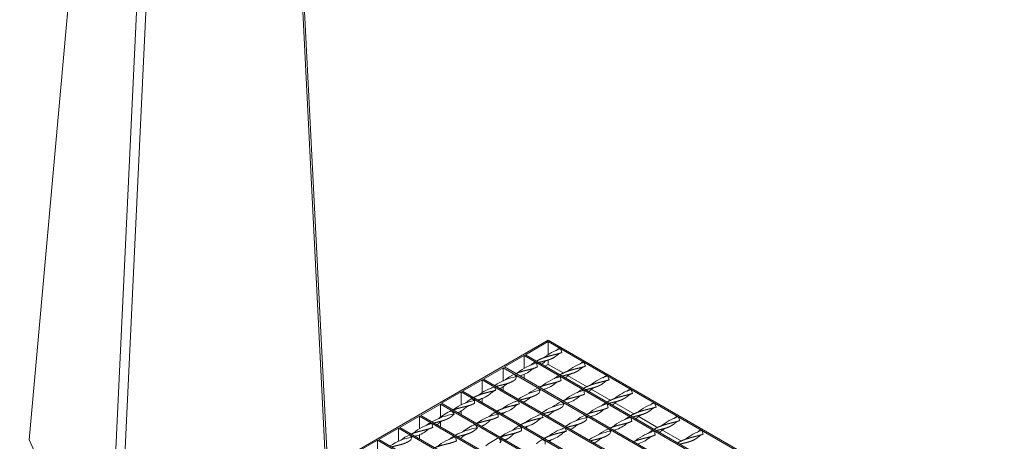
# Model space of a CAD drawing. Units: millimetres. Extents: x 0 to 291, y 0 to 204.
# Drawn here: x 22 to 65, y 133 to 151 of the extents above; entities that cross this region are included whole.
import ezdxf
from ezdxf import colors
from ezdxf.entities.mleader import LeaderData, LeaderLine
from ezdxf.math import Vec2, Vec3

# ---------------------------------------------------------------- set-up
doc = ezdxf.new("R2010")
doc.units = ezdxf.units.MM
for name, color, linetype in [('C-3100-CUERPO', 7, 'Continuous'), ('C-3100_REJA', 7, 'Continuous'), ('DIBUJO', 7, 'Continuous'), ('Predeterminado', 7, 'Continuous')]:
    doc.layers.add(name, color=color, linetype=linetype)

# ---------------------------------------------------------------- blocks, each defined once
blk = doc.blocks.new('SE6')
at = {"layer": 'C-3100-CUERPO', "color": 7, "linetype": 'Continuous', "lineweight": 13}
for p, q in [((26.108, 172.022), (22.597, 132.868)), ((26.04, 126.207), (28.096, 169.099)), ((28.501, 169.106), (26.456, 126.448)), ((35.429, 131.628), (34.02, 159.402)), ((35.503, 131.67), (34.097, 159.362)), ((25.756, 126.043), (22.597, 132.868))]:
    blk.add_line(p, q, dxfattribs=at)
at = {"layer": 'C-3100_REJA', "color": 7, "linetype": 'Continuous', "lineweight": 13}
for p, q in [((45.042, 137.178), (16.843, 120.897)), ((45.042, 137.113), (44.052, 136.541)), ((64.757, 125.796), (45.042, 137.178)), ((64.643, 125.796), (45.042, 137.113)), ((45.042, 136.554), (45.042, 137.113)), ((45.471, 136.798), (45.565, 136.81)), ((45.565, 136.81), (45.632, 136.644)), ((43.996, 136.509), (43.147, 136.019)), ((43.996, 136.509), (63.597, 125.192)), ((43.996, 136.509), (43.996, 135.956)), ((44.052, 136.541), (63.653, 125.225)), ((45.042, 136.133), (45.042, 136.332)), ((46.489, 136.21), (46.583, 136.222)), ((46.583, 136.222), (46.65, 136.056)), ((43.091, 135.986), (42.242, 135.496)), ((43.091, 135.986), (62.692, 124.669)), ((43.091, 135.986), (43.091, 135.413)), ((43.147, 136.019), (62.748, 124.702)), ((44.537, 136.189), (44.433, 136.21)), ((44.577, 136.024), (44.537, 136.189)), ((45.042, 136.133), (44.901, 136.051)), ((45.708, 135.749), (45.042, 136.133)), ((42.186, 135.464), (41.337, 134.974)), ((42.186, 135.464), (61.787, 124.147)), ((42.186, 135.464), (42.186, 134.905)), ((42.242, 135.496), (61.843, 124.18)), ((43.672, 135.604), (43.568, 135.703)), ((43.632, 135.485), (43.672, 135.604)), ((43.996, 135.715), (43.996, 135.529)), ((45.556, 135.601), (45.451, 135.622)), ((45.595, 135.436), (45.556, 135.601)), ((46.726, 135.161), (45.877, 135.651)), ((47.507, 135.622), (47.601, 135.635)), ((47.601, 135.635), (47.669, 135.468)), ((41.281, 134.941), (40.432, 134.451)), ((41.281, 134.941), (60.882, 123.624)), ((41.281, 134.941), (41.281, 134.376)), ((41.337, 134.974), (60.938, 123.657)), ((42.779, 135.015), (42.715, 135.155)), ((43.091, 135.186), (43.091, 135.006)), ((44.69, 135.016), (44.586, 135.116)), ((44.65, 134.897), (44.69, 135.016)), ((46.574, 135.013), (46.469, 135.034)), ((46.614, 134.848), (46.574, 135.013)), ((47.744, 134.573), (46.895, 135.064)), ((48.526, 135.034), (48.619, 135.047)), ((48.619, 135.047), (48.687, 134.88)), ((41.854, 134.575), (41.725, 134.65)), ((41.854, 134.448), (41.854, 134.575)), ((42.186, 134.664), (42.186, 134.484)), ((43.798, 134.428), (43.733, 134.567)), ((45.709, 134.428), (45.604, 134.528)), ((40.376, 134.418), (39.527, 133.929)), ((40.376, 134.418), (59.977, 123.102)), ((40.376, 134.418), (40.376, 133.84)), ((40.432, 134.451), (60.033, 123.134)), ((40.969, 133.985), (40.865, 134.133)), ((41.281, 134.137), (41.281, 133.961)), ((45.669, 134.309), (45.709, 134.428)), ((47.592, 134.425), (47.488, 134.446)), ((47.632, 134.26), (47.592, 134.425)), ((48.763, 133.985), (47.913, 134.476)), ((49.544, 134.447), (49.637, 134.459)), ((49.637, 134.459), (49.705, 134.292)), ((39.47, 133.896), (38.622, 133.406)), ((39.47, 133.896), (59.071, 122.579)), ((39.47, 133.896), (39.47, 133.344)), ((39.527, 133.929), (59.128, 122.612)), ((40.905, 133.92), (40.969, 133.985)), ((42.873, 133.987), (42.743, 134.062)), ((42.873, 133.86), (42.873, 133.987)), ((44.816, 133.84), (44.751, 133.979)), ((46.727, 133.84), (46.622, 133.94)), ((46.687, 133.721), (46.727, 133.84)), ((48.61, 133.837), (48.506, 133.858)), ((48.65, 133.672), (48.61, 133.837)), ((49.781, 133.397), (48.931, 133.888)), ((50.562, 133.859), (50.656, 133.871)), ((50.656, 133.871), (50.723, 133.705)), ((38.565, 133.373), (37.717, 132.883)), ((38.565, 133.373), (58.166, 122.057)), ((38.565, 133.373), (38.565, 132.801)), ((38.622, 133.406), (58.223, 122.089)), ((40.012, 133.576), (39.907, 133.597)), ((40.052, 133.411), (40.012, 133.576)), ((40.376, 133.637), (40.376, 133.439)), ((41.987, 133.397), (41.883, 133.545)), ((41.923, 133.332), (41.987, 133.397)), ((43.891, 133.399), (43.761, 133.474)), ((43.891, 133.273), (43.891, 133.399)), ((45.834, 133.252), (45.77, 133.392)), ((47.745, 133.253), (47.641, 133.352)), ((47.705, 133.133), (47.745, 133.253)), ((49.628, 133.249), (49.524, 133.271)), ((49.668, 133.084), (49.628, 133.249)), ((50.799, 132.809), (49.95, 133.3)), ((51.58, 133.271), (51.674, 133.283)), ((51.674, 133.283), (51.742, 133.117)), ((37.66, 132.851), (36.812, 132.361)), ((37.66, 132.851), (57.261, 121.534)), ((37.66, 132.851), (37.66, 132.293)), ((37.717, 132.883), (57.318, 121.567)), ((39.147, 132.991), (39.042, 133.091)), ((39.107, 132.872), (39.147, 132.991)), ((39.47, 133.102), (39.47, 132.916)), ((41.03, 132.988), (40.926, 133.009)), ((41.07, 132.823), (41.03, 132.988)), ((43.006, 132.809), (42.901, 132.958)), ((42.941, 132.744), (43.006, 132.809)), ((44.909, 132.811), (44.78, 132.886)), ((44.909, 132.685), (44.909, 132.811))]:
    blk.add_line(p, q, dxfattribs=at)
for centre, radius, start, end in [((46.272, 134.649), 2.271, 108.1204, 129.1902), ((45.169, 135.881), 0.458, 107.3681, 132.6301), ((45.767, 136.169), 0.495, 115.4453, 130.8135), ((47.29, 134.061), 2.271, 108.1204, 129.1902), ((45.079, 134.132), 2.124, 104.7704, 129.167), ((43.497, 136.876), 1.279, 284.0006, 309.8147), ((44.608, 135.547), 0.454, 108.6649, 130.7395), ((46.785, 135.581), 0.495, 115.4453, 130.8135), ((44.077, 133.257), 2.379, 99.7859, 124.4869), ((44.666, 133.432), 2.521, 115.7931, 126.0462), ((44.038, 135.226), 0.461, 107.3781, 118.3357), ((46.098, 133.545), 2.124, 104.7704, 129.167), ((45.626, 134.959), 0.454, 108.6649, 130.7395), ((46.187, 135.294), 0.458, 107.3681, 132.6301), ((48.308, 133.474), 2.271, 108.1204, 129.1902), ((47.803, 134.993), 0.495, 115.4453, 130.8135), ((43.325, 133.113), 2.13, 106.6423, 128.1846), ((42.949, 134.529), 0.521, 115.7164, 132.7053), ((43.476, 134.894), 0.452, 109.3126, 130.7152), ((45.095, 132.67), 2.379, 99.7859, 124.4869), ((45.684, 132.844), 2.521, 115.7931, 126.0462), ((44.515, 136.288), 1.279, 284.0006, 309.8147), ((45.056, 134.638), 0.461, 107.3781, 118.3357), ((47.116, 132.957), 2.124, 104.7704, 129.167), ((47.205, 134.706), 0.458, 107.3681, 132.6301), ((49.326, 132.886), 2.271, 108.1204, 129.1902), ((42.266, 132.35), 2.259, 100.4788, 126.3792), ((41.724, 135.875), 1.299, 281.2613, 312.1856), ((42.345, 134.241), 0.453, 109.2657, 130.6837), ((44.344, 132.525), 2.13, 106.6423, 128.1846), ((44.494, 134.307), 0.452, 109.3126, 130.7152), ((46.702, 132.256), 2.521, 115.7931, 126.0462), ((45.533, 135.7), 1.279, 284.0006, 309.8147), ((46.645, 134.371), 0.454, 108.6649, 130.7395), ((48.223, 134.118), 0.458, 107.3681, 132.6301), ((48.822, 134.405), 0.495, 115.4453, 130.8135), ((41.805, 131.968), 2.359, 113.4713, 129.2848), ((41.775, 133.922), 0.458, 107.4184, 132.5377), ((42.742, 135.287), 1.299, 281.2613, 312.1856), ((43.967, 133.941), 0.521, 115.7164, 132.7053), ((46.113, 132.082), 2.379, 99.7859, 124.4869), ((45.512, 133.719), 0.452, 109.3126, 130.7152), ((46.074, 134.05), 0.461, 107.3781, 118.3357), ((48.134, 132.369), 2.124, 104.7704, 129.167), ((46.552, 135.112), 1.279, 284.0006, 309.8147), ((47.663, 133.783), 0.454, 108.6649, 130.7395), ((50.345, 132.298), 2.271, 108.1204, 129.1902), ((49.84, 133.817), 0.495, 115.4453, 130.8135), ((41.506, 130.833), 3.197, 99.655, 118.0587), ((40.643, 133.269), 0.458, 107.4333, 132.5843), ((43.284, 131.762), 2.259, 100.4788, 126.3792), ((42.793, 133.334), 0.458, 107.4184, 132.5377), ((43.363, 133.653), 0.453, 109.2657, 130.6837), ((43.761, 134.699), 1.299, 281.2613, 312.1856), ((45.362, 131.937), 2.13, 106.6423, 128.1846), ((44.985, 133.353), 0.521, 115.7164, 132.7053), ((47.132, 131.494), 2.379, 99.7859, 124.4869), ((47.72, 131.668), 2.521, 115.7931, 126.0462), ((47.093, 133.462), 0.461, 107.3781, 118.3357), ((49.152, 131.781), 2.124, 104.7704, 129.167), ((49.242, 133.53), 0.458, 107.3681, 132.6301), ((51.363, 131.71), 2.271, 108.1204, 129.1902), ((50.858, 133.23), 0.495, 115.4453, 130.8135), ((40.554, 131.52), 2.124, 104.7704, 129.167), ((38.972, 134.263), 1.279, 284.0006, 309.8147), ((40.083, 132.934), 0.454, 108.6649, 130.7395), ((42.524, 130.245), 3.197, 99.655, 118.0587), ((42.823, 131.381), 2.359, 113.4713, 129.2848), ((44.302, 131.174), 2.259, 100.4788, 126.3792), ((44.381, 133.065), 0.453, 109.2657, 130.6837), ((46.38, 131.349), 2.13, 106.6423, 128.1846), ((46.003, 132.765), 0.521, 115.7164, 132.7053), ((46.531, 133.131), 0.452, 109.3126, 130.7152), ((48.15, 130.906), 2.379, 99.7859, 124.4869), ((48.739, 131.08), 2.521, 115.7931, 126.0462), ((47.57, 134.524), 1.279, 284.0006, 309.8147), ((48.111, 132.874), 0.461, 107.3781, 118.3357), ((48.681, 133.195), 0.454, 108.6649, 130.7395), ((50.171, 131.193), 2.124, 104.7704, 129.167), ((50.26, 132.942), 0.458, 107.3681, 132.6301), ((52.381, 131.122), 2.271, 108.1204, 129.1902), ((39.551, 130.645), 2.379, 99.7859, 124.4869), ((40.14, 130.819), 2.521, 115.7931, 126.0462), ((39.512, 132.613), 0.461, 107.3781, 118.3357), ((41.572, 130.932), 2.124, 104.7704, 129.167), ((41.662, 132.681), 0.458, 107.4333, 132.5843), ((43.841, 130.793), 2.359, 113.4713, 129.2848), ((43.811, 132.746), 0.458, 107.4184, 132.5377), ((44.779, 134.112), 1.299, 281.2613, 312.1856), ((45.399, 132.478), 0.453, 109.2657, 130.6837), ((47.549, 132.543), 0.452, 109.3126, 130.7152), ((48.588, 133.936), 1.279, 284.0006, 309.8147), ((49.699, 132.607), 0.454, 108.6649, 130.7395), ((51.876, 132.642), 0.495, 115.4453, 130.8135)]:
    blk.add_arc(centre, radius, start, end, dxfattribs=at)
for points, weights, knots in [([(44.527, 136.268), (44.545, 136.278), (44.563, 136.288), (44.659, 136.341), (44.758, 136.383), (44.858, 136.424), (44.958, 136.455), (45.058, 136.487), (45.154, 136.511), (45.25, 136.535), (45.34, 136.557), (45.43, 136.579), (45.511, 136.603), (45.574, 136.621), (45.632, 136.644)], [0.992112393067, 0.995097632141, 1, 0.974927912182, 1, 0.974927912182, 1, 0.974927912182, 1, 0.974927912182, 1, 0.974927912182, 1, 0.980628153788, 0.991191463226], [0.0255021, 0.0255021, 0.0255021, 0.0574289, 0.0574289, 0.2207112, 0.2207112, 0.3839935, 0.3839935, 0.5472759, 0.5472759, 0.7105582, 0.7105582, 0.8738406, 0.8738406, 1, 1, 1]), ([(44.606, 136.208), (44.64, 136.217), (44.673, 136.225), (44.769, 136.249), (44.857, 136.27), (44.946, 136.292), (45.026, 136.317), (45.106, 136.341), (45.178, 136.373), (45.25, 136.405), (45.316, 136.448), (45.381, 136.49), (45.443, 136.543), (45.444, 136.544), (45.445, 136.545)], [0.988566548085, 0.991181770187, 1, 0.974927912182, 1, 0.974927912182, 1, 0.974927912182, 1, 0.974927912182, 1, 0.974927912182, 1, 0.999520016636, 0.999058411002], [0, 0, 0, 0.0574289, 0.0574289, 0.2207112, 0.2207112, 0.3839935, 0.3839935, 0.5472759, 0.5472759, 0.7105582, 0.7105582, 0.8738406, 0.8738406, 0.8769665, 0.8769665, 0.8769665]), ([(44.748, 136.127), (44.775, 136.147), (44.801, 136.168), (44.832, 136.194), (44.864, 136.223)], [0.987766260519, 0.989410671679, 1, 0.987323025168, 0.987465540444], [0.151748, 0.151748, 0.151748, 0.2207112, 0.2207112, 0.3032702, 0.3032702, 0.3032702]), ([(43.637, 135.733), (43.732, 135.772), (43.826, 135.802), (43.926, 135.834), (44.023, 135.858), (44.119, 135.882), (44.209, 135.904), (44.298, 135.926), (44.38, 135.949), (44.461, 135.973), (44.534, 136.004), (44.556, 136.013), (44.577, 136.024)], [0.9975688387, 0.976208946003, 1, 0.974927912182, 1, 0.974927912182, 1, 0.974927912182, 1, 0.974927912182, 1, 0.992425358903, 0.989427535514], [0, 0, 0, 0.180709, 0.180709, 0.371148, 0.371148, 0.561587, 0.561587, 0.752026, 0.752026, 0.942466, 0.942466, 1, 1, 1]), ([(44.272, 136.093), (44.324, 136.135), (44.379, 136.173), (44.405, 136.192), (44.433, 136.21)], [0.988210440338, 0.984404877913, 1, 0.992425358903, 0.989427535514], [0.8240102, 0.8240102, 0.8240102, 0.9424656, 0.9424656, 1, 1, 1]), ([(45.545, 135.68), (45.563, 135.691), (45.581, 135.701), (45.677, 135.753), (45.777, 135.795), (45.876, 135.836), (45.976, 135.868), (46.076, 135.899), (46.172, 135.923), (46.268, 135.948), (46.358, 135.969), (46.448, 135.991), (46.529, 136.015), (46.592, 136.033), (46.65, 136.056)], [0.992112393067, 0.995097632141, 1, 0.974927912182, 1, 0.974927912182, 1, 0.974927912182, 1, 0.974927912182, 1, 0.974927912182, 1, 0.980628153788, 0.991191463226], [0.0255021, 0.0255021, 0.0255021, 0.0574289, 0.0574289, 0.2207112, 0.2207112, 0.3839935, 0.3839935, 0.5472759, 0.5472759, 0.7105582, 0.7105582, 0.8738406, 0.8738406, 1, 1, 1]), ([(45.624, 135.62), (45.658, 135.629), (45.691, 135.637), (45.787, 135.661), (45.876, 135.683), (45.964, 135.704), (46.044, 135.729), (46.125, 135.754), (46.197, 135.786), (46.268, 135.817), (46.334, 135.86), (46.399, 135.902), (46.461, 135.955), (46.462, 135.956), (46.463, 135.957)], [0.988566548085, 0.991181770187, 1, 0.974927912182, 1, 0.974927912182, 1, 0.974927912182, 1, 0.974927912182, 1, 0.974927912182, 1, 0.999520016636, 0.999058411002], [0, 0, 0, 0.0574289, 0.0574289, 0.2207112, 0.2207112, 0.3839935, 0.3839935, 0.5472759, 0.5472759, 0.7105582, 0.7105582, 0.8738406, 0.8738406, 0.8769665, 0.8769665, 0.8769665]), ([(42.784, 135.176), (42.839, 135.191), (42.891, 135.205), (42.987, 135.229), (43.077, 135.251), (43.167, 135.272), (43.248, 135.296), (43.33, 135.32), (43.403, 135.351), (43.476, 135.382), (43.542, 135.422), (43.587, 135.451), (43.632, 135.485)], [0.987586223455, 0.986225913665, 1, 0.974927912182, 1, 0.974927912182, 1, 0.974927912182, 1, 0.974927912182, 1, 0.982502553279, 0.989427535514], [0, 0, 0, 0.104698, 0.104698, 0.295274, 0.295274, 0.485849, 0.485849, 0.676425, 0.676425, 0.867, 0.867, 1, 1, 1]), ([(44.655, 135.146), (44.75, 135.185), (44.845, 135.214), (44.944, 135.246), (45.041, 135.27), (45.137, 135.294), (45.227, 135.316), (45.317, 135.338), (45.398, 135.362), (45.479, 135.386), (45.552, 135.416), (45.574, 135.425), (45.595, 135.436)], [0.9975688387, 0.976208946003, 1, 0.974927912182, 1, 0.974927912182, 1, 0.974927912182, 1, 0.974927912182, 1, 0.992425358903, 0.989427535514], [0, 0, 0, 0.180709, 0.180709, 0.371148, 0.371148, 0.561587, 0.561587, 0.752026, 0.752026, 0.942466, 0.942466, 1, 1, 1]), ([(45.29, 135.505), (45.343, 135.547), (45.397, 135.585), (45.424, 135.604), (45.451, 135.622)], [0.988210440338, 0.984404877913, 1, 0.992425358903, 0.989427535514], [0.8240102, 0.8240102, 0.8240102, 0.9424656, 0.9424656, 1, 1, 1]), ([(45.766, 135.539), (45.794, 135.559), (45.819, 135.58), (45.85, 135.606), (45.882, 135.635)], [0.987766260519, 0.989410671679, 1, 0.987323025168, 0.987465540444], [0.151748, 0.151748, 0.151748, 0.2207112, 0.2207112, 0.3032702, 0.3032702, 0.3032702]), ([(46.563, 135.092), (46.581, 135.103), (46.6, 135.113), (46.695, 135.165), (46.795, 135.207), (46.894, 135.248), (46.994, 135.28), (47.094, 135.311), (47.19, 135.335), (47.287, 135.36), (47.376, 135.381), (47.466, 135.403), (47.548, 135.427), (47.61, 135.445), (47.669, 135.468)], [0.992112393067, 0.995097632141, 1, 0.974927912182, 1, 0.974927912182, 1, 0.974927912182, 1, 0.974927912182, 1, 0.974927912182, 1, 0.980628153788, 0.991191463226], [0.0255021, 0.0255021, 0.0255021, 0.0574289, 0.0574289, 0.2207112, 0.2207112, 0.3839935, 0.3839935, 0.5472759, 0.5472759, 0.7105582, 0.7105582, 0.8738406, 0.8738406, 1, 1, 1]), ([(46.642, 135.032), (46.676, 135.041), (46.71, 135.049), (46.805, 135.073), (46.894, 135.095), (46.982, 135.116), (47.063, 135.141), (47.143, 135.166), (47.215, 135.198), (47.287, 135.23), (47.352, 135.272), (47.417, 135.314), (47.479, 135.367), (47.48, 135.368), (47.481, 135.369)], [0.988566548085, 0.991181770187, 1, 0.974927912182, 1, 0.974927912182, 1, 0.974927912182, 1, 0.974927912182, 1, 0.974927912182, 1, 0.999520016636, 0.999058411002], [0, 0, 0, 0.0574289, 0.0574289, 0.2207112, 0.2207112, 0.3839935, 0.3839935, 0.5472759, 0.5472759, 0.7105582, 0.7105582, 0.8738406, 0.8738406, 0.8769665, 0.8769665, 0.8769665]), ([(41.791, 134.688), (41.805, 134.696), (41.82, 134.704), (41.916, 134.755), (42.016, 134.795), (42.116, 134.835), (42.215, 134.865), (42.315, 134.895), (42.41, 134.919), (42.506, 134.942), (42.595, 134.964), (42.683, 134.986), (42.763, 135.01), (42.771, 135.013), (42.779, 135.015)], [0.993527356437, 0.996182387887, 1, 0.974927912182, 1, 0.974927912182, 1, 0.974927912182, 1, 0.974927912182, 1, 0.974927912182, 1, 0.997446794958, 0.995413598942], [0, 0, 0, 0.02898, 0.02898, 0.219308, 0.219308, 0.409635, 0.409635, 0.599963, 0.599963, 0.790291, 0.790291, 0.980618, 0.980618, 1, 1, 1]), ([(42.577, 135.1), (42.585, 135.107), (42.594, 135.114), (42.602, 135.121), (42.61, 135.128)], [0.99513138212, 0.997267995532, 1, 0.997446794958, 0.995413598942], [0.95987885, 0.95987885, 0.95987885, 0.98061808, 0.98061808, 1, 1, 1]), ([(42.945, 135.081), (43.002, 135.108), (43.053, 135.141), (43.118, 135.183), (43.18, 135.237), (43.18, 135.237), (43.181, 135.238)], [0.991651535195, 0.980218566141, 1, 0.974927912182, 1, 0.99975989174, 0.999524382377], [0.144913, 0.144913, 0.144913, 0.2952737, 0.2952737, 0.4858492, 0.4858492, 0.4876743, 0.4876743, 0.4876743]), ([(46.308, 134.917), (46.361, 134.959), (46.415, 134.998), (46.442, 135.016), (46.469, 135.034)], [0.988210440338, 0.984404877913, 1, 0.992425358903, 0.989427535514], [0.8240102, 0.8240102, 0.8240102, 0.9424656, 0.9424656, 1, 1, 1]), ([(46.785, 134.951), (46.812, 134.971), (46.838, 134.992), (46.869, 135.018), (46.9, 135.048)], [0.987766260519, 0.989410671679, 1, 0.987323025168, 0.987465540444], [0.151748, 0.151748, 0.151748, 0.2207112, 0.2207112, 0.3032702, 0.3032702, 0.3032702]), ([(41.471, 134.468), (41.549, 134.533), (41.634, 134.591), (41.678, 134.621), (41.725, 134.65)], [0.997519491974, 0.976236461296, 1, 0.987463956091, 0.987463956091], [0.7241026, 0.7241026, 0.7241026, 0.904719, 0.904719, 1, 1, 1]), ([(43.595, 134.512), (43.603, 134.519), (43.612, 134.526), (43.62, 134.533), (43.628, 134.54)], [0.99513138212, 0.997267995532, 1, 0.997446794958, 0.995413598942], [0.95987885, 0.95987885, 0.95987885, 0.98061808, 0.98061808, 1, 1, 1]), ([(43.802, 134.588), (43.857, 134.604), (43.909, 134.617), (44.006, 134.641), (44.095, 134.663), (44.185, 134.684), (44.267, 134.708), (44.348, 134.732), (44.421, 134.763), (44.494, 134.794), (44.56, 134.835), (44.606, 134.863), (44.65, 134.897)], [0.987586223455, 0.986225913665, 1, 0.974927912182, 1, 0.974927912182, 1, 0.974927912182, 1, 0.974927912182, 1, 0.982502553279, 0.989427535514], [0, 0, 0, 0.104698, 0.104698, 0.295274, 0.295274, 0.485849, 0.485849, 0.676425, 0.676425, 0.867, 0.867, 1, 1, 1]), ([(43.964, 134.493), (44.02, 134.52), (44.071, 134.553), (44.136, 134.595), (44.198, 134.649), (44.199, 134.649), (44.199, 134.65)], [0.991651535195, 0.980218566141, 1, 0.974927912182, 1, 0.99975989174, 0.999524382377], [0.144913, 0.144913, 0.144913, 0.2952737, 0.2952737, 0.4858492, 0.4858492, 0.4876743, 0.4876743, 0.4876743]), ([(45.673, 134.558), (45.768, 134.597), (45.863, 134.626), (45.963, 134.658), (46.059, 134.682), (46.155, 134.706), (46.245, 134.728), (46.335, 134.75), (46.416, 134.774), (46.498, 134.798), (46.571, 134.828), (46.592, 134.838), (46.614, 134.848)], [0.9975688387, 0.976208946003, 1, 0.974927912182, 1, 0.974927912182, 1, 0.974927912182, 1, 0.974927912182, 1, 0.992425358903, 0.989427535514], [0, 0, 0, 0.180709, 0.180709, 0.371148, 0.371148, 0.561587, 0.561587, 0.752026, 0.752026, 0.942466, 0.942466, 1, 1, 1]), ([(47.581, 134.504), (47.6, 134.515), (47.618, 134.525), (47.714, 134.577), (47.813, 134.619), (47.913, 134.66), (48.012, 134.692), (48.112, 134.723), (48.209, 134.747), (48.305, 134.772), (48.395, 134.793), (48.484, 134.815), (48.566, 134.839), (48.628, 134.857), (48.687, 134.88)], [0.992112393067, 0.995097632141, 1, 0.974927912182, 1, 0.974927912182, 1, 0.974927912182, 1, 0.974927912182, 1, 0.974927912182, 1, 0.980628153788, 0.991191463226], [0.0255021, 0.0255021, 0.0255021, 0.0574289, 0.0574289, 0.2207112, 0.2207112, 0.3839935, 0.3839935, 0.5472759, 0.5472759, 0.7105582, 0.7105582, 0.8738406, 0.8738406, 1, 1, 1]), ([(47.66, 134.444), (47.695, 134.453), (47.728, 134.461), (47.823, 134.485), (47.912, 134.507), (48.001, 134.528), (48.081, 134.553), (48.161, 134.578), (48.233, 134.61), (48.305, 134.642), (48.37, 134.684), (48.436, 134.726), (48.497, 134.779), (48.498, 134.78), (48.5, 134.781)], [0.988566548085, 0.991181770187, 1, 0.974927912182, 1, 0.974927912182, 1, 0.974927912182, 1, 0.974927912182, 1, 0.974927912182, 1, 0.999520016636, 0.999058411002], [0, 0, 0, 0.0574289, 0.0574289, 0.2207112, 0.2207112, 0.3839935, 0.3839935, 0.5472759, 0.5472759, 0.7105582, 0.7105582, 0.8738406, 0.8738406, 0.8769665, 0.8769665, 0.8769665]), ([(40.934, 134.161), (41.01, 134.189), (41.084, 134.212), (41.183, 134.242), (41.279, 134.266), (41.375, 134.289), (41.463, 134.311), (41.552, 134.333), (41.632, 134.357), (41.712, 134.382), (41.784, 134.414), (41.82, 134.43), (41.854, 134.448)], [0.990538945501, 0.981255236234, 1, 0.974927912182, 1, 0.974927912182, 1, 0.974927912182, 1, 0.974927912182, 1, 0.987463956091, 0.987463956091], [0, 0, 0, 0.142471, 0.142471, 0.333033, 0.333033, 0.523595, 0.523595, 0.714157, 0.714157, 0.904719, 0.904719, 1, 1, 1]), ([(41.13, 134.041), (41.135, 134.043), (41.14, 134.045), (41.213, 134.075), (41.279, 134.116), (41.345, 134.157), (41.407, 134.209), (41.437, 134.234), (41.468, 134.262)], [0.996892956575, 0.998336047154, 1, 0.974927912182, 1, 0.974927912182, 1, 0.987583106909, 0.987465088579], [0.1298238, 0.1298238, 0.1298238, 0.1424708, 0.1424708, 0.3330328, 0.3330328, 0.5235949, 0.5235949, 0.6179703, 0.6179703, 0.6179703]), ([(42.809, 134.1), (42.824, 134.108), (42.838, 134.116), (42.934, 134.167), (43.034, 134.207), (43.134, 134.247), (43.233, 134.277), (43.333, 134.307), (43.429, 134.331), (43.524, 134.354), (43.613, 134.376), (43.701, 134.398), (43.782, 134.422), (43.79, 134.425), (43.798, 134.428)], [0.993527356437, 0.996182387887, 1, 0.974927912182, 1, 0.974927912182, 1, 0.974927912182, 1, 0.974927912182, 1, 0.974927912182, 1, 0.997446794958, 0.995413598942], [0, 0, 0, 0.02898, 0.02898, 0.219308, 0.219308, 0.409635, 0.409635, 0.599963, 0.599963, 0.790291, 0.790291, 0.980618, 0.980618, 1, 1, 1]), ([(44.821, 134), (44.875, 134.016), (44.928, 134.029), (45.024, 134.053), (45.114, 134.075), (45.203, 134.097), (45.285, 134.121), (45.366, 134.144), (45.439, 134.175), (45.512, 134.206), (45.578, 134.247), (45.624, 134.275), (45.669, 134.309)], [0.987586223455, 0.986225913665, 1, 0.974927912182, 1, 0.974927912182, 1, 0.974927912182, 1, 0.974927912182, 1, 0.982502553279, 0.989427535514], [0, 0, 0, 0.104698, 0.104698, 0.295274, 0.295274, 0.485849, 0.485849, 0.676425, 0.676425, 0.867, 0.867, 1, 1, 1]), ([(46.692, 133.97), (46.786, 134.009), (46.881, 134.039), (46.981, 134.07), (47.077, 134.094), (47.174, 134.119), (47.263, 134.14), (47.353, 134.162), (47.434, 134.186), (47.516, 134.21), (47.589, 134.241), (47.61, 134.25), (47.632, 134.26)], [0.9975688387, 0.976208946003, 1, 0.974927912182, 1, 0.974927912182, 1, 0.974927912182, 1, 0.974927912182, 1, 0.992425358903, 0.989427535514], [0, 0, 0, 0.180709, 0.180709, 0.371148, 0.371148, 0.561587, 0.561587, 0.752026, 0.752026, 0.942466, 0.942466, 1, 1, 1]), ([(47.326, 134.329), (47.379, 134.371), (47.434, 134.41), (47.46, 134.428), (47.488, 134.446)], [0.988210440338, 0.984404877913, 1, 0.992425358903, 0.989427535514], [0.8240102, 0.8240102, 0.8240102, 0.9424656, 0.9424656, 1, 1, 1]), ([(47.803, 134.363), (47.83, 134.383), (47.856, 134.405), (47.887, 134.43), (47.919, 134.46)], [0.987766260519, 0.989410671679, 1, 0.987323025168, 0.987465540444], [0.151748, 0.151748, 0.151748, 0.2207112, 0.2207112, 0.3032702, 0.3032702, 0.3032702]), ([(48.6, 133.916), (48.618, 133.927), (48.636, 133.937), (48.732, 133.99), (48.831, 134.031), (48.931, 134.073), (49.031, 134.104), (49.131, 134.135), (49.227, 134.16), (49.323, 134.184), (49.413, 134.206), (49.503, 134.227), (49.584, 134.251), (49.647, 134.27), (49.705, 134.292)], [0.992112393067, 0.995097632141, 1, 0.974927912182, 1, 0.974927912182, 1, 0.974927912182, 1, 0.974927912182, 1, 0.974927912182, 1, 0.980628153788, 0.991191463226], [0.0255021, 0.0255021, 0.0255021, 0.0574289, 0.0574289, 0.2207112, 0.2207112, 0.3839935, 0.3839935, 0.5472759, 0.5472759, 0.7105582, 0.7105582, 0.8738406, 0.8738406, 1, 1, 1]), ([(48.679, 133.856), (48.713, 133.865), (48.746, 133.874), (48.842, 133.897), (48.93, 133.919), (49.019, 133.941), (49.099, 133.965), (49.179, 133.99), (49.251, 134.022), (49.323, 134.054), (49.388, 134.096), (49.454, 134.138), (49.516, 134.192), (49.517, 134.193), (49.518, 134.194)], [0.988566548085, 0.991181770187, 1, 0.974927912182, 1, 0.974927912182, 1, 0.974927912182, 1, 0.974927912182, 1, 0.974927912182, 1, 0.999520016636, 0.999058411002], [0, 0, 0, 0.0574289, 0.0574289, 0.2207112, 0.2207112, 0.3839935, 0.3839935, 0.5472759, 0.5472759, 0.7105582, 0.7105582, 0.8738406, 0.8738406, 0.8769665, 0.8769665, 0.8769665]), ([(40.08, 133.595), (40.115, 133.604), (40.148, 133.612), (40.243, 133.636), (40.332, 133.658), (40.421, 133.679), (40.501, 133.704), (40.581, 133.729), (40.653, 133.761), (40.725, 133.793), (40.79, 133.835), (40.849, 133.873), (40.905, 133.92)], [0.988566548085, 0.991181770187, 1, 0.974927912182, 1, 0.974927912182, 1, 0.974927912182, 1, 0.974927912182, 1, 0.977481117224, 0.995413598943], [0, 0, 0, 0.066995, 0.066995, 0.257475, 0.257475, 0.447956, 0.447956, 0.638436, 0.638436, 0.828917, 0.828917, 1, 1, 1]), ([(41.953, 133.573), (42.028, 133.601), (42.102, 133.624), (42.202, 133.654), (42.297, 133.678), (42.393, 133.701), (42.481, 133.723), (42.57, 133.745), (42.65, 133.769), (42.731, 133.794), (42.802, 133.826), (42.838, 133.842), (42.873, 133.86)], [0.990538945501, 0.981255236234, 1, 0.974927912182, 1, 0.974927912182, 1, 0.974927912182, 1, 0.974927912182, 1, 0.987463956091, 0.987463956091], [0, 0, 0, 0.142471, 0.142471, 0.333033, 0.333033, 0.523595, 0.523595, 0.714157, 0.714157, 0.904719, 0.904719, 1, 1, 1]), ([(42.149, 133.453), (42.153, 133.455), (42.158, 133.457), (42.231, 133.487), (42.297, 133.528), (42.363, 133.569), (42.425, 133.621), (42.456, 133.646), (42.487, 133.675)], [0.996892956575, 0.998336047154, 1, 0.974927912182, 1, 0.974927912182, 1, 0.987583106909, 0.987465088579], [0.1298238, 0.1298238, 0.1298238, 0.1424708, 0.1424708, 0.3330328, 0.3330328, 0.5235949, 0.5235949, 0.6179703, 0.6179703, 0.6179703]), ([(42.489, 133.88), (42.567, 133.945), (42.652, 134.003), (42.696, 134.033), (42.743, 134.062)], [0.997519491974, 0.976236461296, 1, 0.987463956091, 0.987463956091], [0.7241026, 0.7241026, 0.7241026, 0.904719, 0.904719, 1, 1, 1]), ([(43.827, 133.512), (43.842, 133.52), (43.856, 133.528), (43.952, 133.579), (44.052, 133.619), (44.152, 133.659), (44.252, 133.689), (44.351, 133.719), (44.447, 133.743), (44.542, 133.767), (44.631, 133.788), (44.72, 133.81), (44.8, 133.835), (44.808, 133.837), (44.816, 133.84)], [0.993527356437, 0.996182387887, 1, 0.974927912182, 1, 0.974927912182, 1, 0.974927912182, 1, 0.974927912182, 1, 0.974927912182, 1, 0.997446794958, 0.995413598942], [0, 0, 0, 0.02898, 0.02898, 0.219308, 0.219308, 0.409635, 0.409635, 0.599963, 0.599963, 0.790291, 0.790291, 0.980618, 0.980618, 1, 1, 1]), ([(44.613, 133.924), (44.622, 133.931), (44.63, 133.939), (44.638, 133.945), (44.647, 133.952)], [0.99513138212, 0.997267995532, 1, 0.997446794958, 0.995413598942], [0.95987885, 0.95987885, 0.95987885, 0.98061808, 0.98061808, 1, 1, 1]), ([(44.982, 133.905), (45.038, 133.932), (45.089, 133.965), (45.155, 134.008), (45.216, 134.061), (45.217, 134.061), (45.218, 134.062)], [0.991651535195, 0.980218566141, 1, 0.974927912182, 1, 0.99975989174, 0.999524382377], [0.144913, 0.144913, 0.144913, 0.2952737, 0.2952737, 0.4858492, 0.4858492, 0.4876743, 0.4876743, 0.4876743]), ([(45.839, 133.412), (45.894, 133.428), (45.946, 133.441), (46.042, 133.465), (46.132, 133.487), (46.222, 133.509), (46.303, 133.533), (46.384, 133.557), (46.457, 133.587), (46.53, 133.618), (46.596, 133.659), (46.642, 133.687), (46.687, 133.721)], [0.987586223455, 0.986225913665, 1, 0.974927912182, 1, 0.974927912182, 1, 0.974927912182, 1, 0.974927912182, 1, 0.982502553279, 0.989427535514], [0, 0, 0, 0.104698, 0.104698, 0.295274, 0.295274, 0.485849, 0.485849, 0.676425, 0.676425, 0.867, 0.867, 1, 1, 1]), ([(47.71, 133.382), (47.805, 133.421), (47.899, 133.451), (47.999, 133.482), (48.095, 133.506), (48.192, 133.531), (48.282, 133.552), (48.371, 133.574), (48.453, 133.598), (48.534, 133.622), (48.607, 133.653), (48.629, 133.662), (48.65, 133.672)], [0.9975688387, 0.976208946003, 1, 0.974927912182, 1, 0.974927912182, 1, 0.974927912182, 1, 0.974927912182, 1, 0.992425358903, 0.989427535514], [0, 0, 0, 0.180709, 0.180709, 0.371148, 0.371148, 0.561587, 0.561587, 0.752026, 0.752026, 0.942466, 0.942466, 1, 1, 1]), ([(48.345, 133.741), (48.397, 133.783), (48.452, 133.822), (48.478, 133.84), (48.506, 133.858)], [0.988210440338, 0.984404877913, 1, 0.992425358903, 0.989427535514], [0.8240102, 0.8240102, 0.8240102, 0.9424656, 0.9424656, 1, 1, 1]), ([(48.821, 133.775), (48.848, 133.795), (48.874, 133.817), (48.905, 133.843), (48.937, 133.872)], [0.987766260519, 0.989410671679, 1, 0.987323025168, 0.987465540444], [0.151748, 0.151748, 0.151748, 0.2207112, 0.2207112, 0.3032702, 0.3032702, 0.3032702]), ([(49.618, 133.328), (49.636, 133.339), (49.654, 133.349), (49.75, 133.402), (49.85, 133.443), (49.949, 133.485), (50.049, 133.516), (50.149, 133.547), (50.245, 133.572), (50.341, 133.596), (50.431, 133.618), (50.521, 133.639), (50.602, 133.663), (50.665, 133.682), (50.723, 133.705)], [0.992112393067, 0.995097632141, 1, 0.974927912182, 1, 0.974927912182, 1, 0.974927912182, 1, 0.974927912182, 1, 0.974927912182, 1, 0.980628153788, 0.991191463226], [0.0255021, 0.0255021, 0.0255021, 0.0574289, 0.0574289, 0.2207112, 0.2207112, 0.3839935, 0.3839935, 0.5472759, 0.5472759, 0.7105582, 0.7105582, 0.8738406, 0.8738406, 1, 1, 1]), ([(39.111, 133.121), (39.206, 133.16), (39.301, 133.189), (39.401, 133.221), (39.497, 133.245), (39.593, 133.269), (39.683, 133.291), (39.773, 133.313), (39.854, 133.337), (39.936, 133.361), (40.009, 133.391), (40.03, 133.401), (40.052, 133.411)], [0.9975688387, 0.976208946003, 1, 0.974927912182, 1, 0.974927912182, 1, 0.974927912182, 1, 0.974927912182, 1, 0.992425358903, 0.989427535514], [0, 0, 0, 0.180709, 0.180709, 0.371148, 0.371148, 0.561587, 0.561587, 0.752026, 0.752026, 0.942466, 0.942466, 1, 1, 1]), ([(39.746, 133.48), (39.799, 133.522), (39.854, 133.561), (39.88, 133.579), (39.907, 133.597)], [0.988210440338, 0.984404877913, 1, 0.992425358903, 0.989427535514], [0.8240102, 0.8240102, 0.8240102, 0.9424656, 0.9424656, 1, 1, 1]), ([(40.225, 133.515), (40.251, 133.535), (40.276, 133.555), (40.306, 133.581), (40.337, 133.609)], [0.987891628015, 0.989779407239, 1, 0.98763008406, 0.987466157623], [0.1798263, 0.1798263, 0.1798263, 0.2574754, 0.2574754, 0.3514535, 0.3514535, 0.3514535]), ([(41.098, 133.007), (41.133, 133.016), (41.166, 133.024), (41.261, 133.048), (41.35, 133.07), (41.439, 133.091), (41.519, 133.116), (41.599, 133.141), (41.671, 133.173), (41.743, 133.205), (41.808, 133.247), (41.867, 133.285), (41.923, 133.332)], [0.988566548085, 0.991181770187, 1, 0.974927912182, 1, 0.974927912182, 1, 0.974927912182, 1, 0.974927912182, 1, 0.977481117224, 0.995413598943], [0, 0, 0, 0.066995, 0.066995, 0.257475, 0.257475, 0.447956, 0.447956, 0.638436, 0.638436, 0.828917, 0.828917, 1, 1, 1]), ([(42.971, 132.985), (43.046, 133.013), (43.12, 133.036), (43.22, 133.066), (43.315, 133.09), (43.411, 133.113), (43.5, 133.135), (43.588, 133.157), (43.669, 133.181), (43.749, 133.206), (43.821, 133.238), (43.856, 133.254), (43.891, 133.273)], [0.990538945501, 0.981255236234, 1, 0.974927912182, 1, 0.974927912182, 1, 0.974927912182, 1, 0.974927912182, 1, 0.987463956091, 0.987463956091], [0, 0, 0, 0.142471, 0.142471, 0.333033, 0.333033, 0.523595, 0.523595, 0.714157, 0.714157, 0.904719, 0.904719, 1, 1, 1]), ([(43.507, 133.292), (43.585, 133.357), (43.67, 133.415), (43.714, 133.446), (43.761, 133.474)], [0.997519491974, 0.976236461296, 1, 0.987463956091, 0.987463956091], [0.7241026, 0.7241026, 0.7241026, 0.904719, 0.904719, 1, 1, 1]), ([(44.846, 132.924), (44.86, 132.932), (44.874, 132.94), (44.971, 132.991), (45.071, 133.031), (45.17, 133.071), (45.27, 133.101), (45.369, 133.131), (45.465, 133.155), (45.561, 133.179), (45.649, 133.2), (45.738, 133.222), (45.818, 133.247), (45.826, 133.249), (45.834, 133.252)], [0.993527356437, 0.996182387887, 1, 0.974927912182, 1, 0.974927912182, 1, 0.974927912182, 1, 0.974927912182, 1, 0.974927912182, 1, 0.997446794958, 0.995413598942], [0, 0, 0, 0.02898, 0.02898, 0.219308, 0.219308, 0.409635, 0.409635, 0.599963, 0.599963, 0.790291, 0.790291, 0.980618, 0.980618, 1, 1, 1]), ([(45.631, 133.336), (45.64, 133.343), (45.649, 133.351), (45.657, 133.357), (45.665, 133.364)], [0.99513138212, 0.997267995532, 1, 0.997446794958, 0.995413598942], [0.95987885, 0.95987885, 0.95987885, 0.98061808, 0.98061808, 1, 1, 1]), ([(46, 133.317), (46.056, 133.344), (46.107, 133.378), (46.173, 133.42), (46.235, 133.473), (46.235, 133.474), (46.236, 133.474)], [0.991651535195, 0.980218566141, 1, 0.974927912182, 1, 0.99975989174, 0.999524382377], [0.144913, 0.144913, 0.144913, 0.2952737, 0.2952737, 0.4858492, 0.4858492, 0.4876743, 0.4876743, 0.4876743]), ([(49.363, 133.153), (49.416, 133.195), (49.47, 133.234), (49.496, 133.253), (49.524, 133.271)], [0.988210440338, 0.984404877913, 1, 0.992425358903, 0.989427535514], [0.8240102, 0.8240102, 0.8240102, 0.9424656, 0.9424656, 1, 1, 1]), ([(49.697, 133.268), (49.731, 133.278), (49.764, 133.286), (49.86, 133.309), (49.948, 133.331), (50.037, 133.353), (50.117, 133.377), (50.198, 133.402), (50.269, 133.434), (50.341, 133.466), (50.407, 133.508), (50.472, 133.55), (50.534, 133.604), (50.535, 133.605), (50.536, 133.606)], [0.988566548085, 0.991181770187, 1, 0.974927912182, 1, 0.974927912182, 1, 0.974927912182, 1, 0.974927912182, 1, 0.974927912182, 1, 0.999520016636, 0.999058411002], [0, 0, 0, 0.0574289, 0.0574289, 0.2207112, 0.2207112, 0.3839935, 0.3839935, 0.5472759, 0.5472759, 0.7105582, 0.7105582, 0.8738406, 0.8738406, 0.8769665, 0.8769665, 0.8769665]), ([(49.839, 133.187), (49.867, 133.207), (49.892, 133.229), (49.923, 133.255), (49.955, 133.284)], [0.987766260519, 0.989410671679, 1, 0.987323025168, 0.987465540444], [0.151748, 0.151748, 0.151748, 0.2207112, 0.2207112, 0.3032702, 0.3032702, 0.3032702]), ([(38.259, 132.563), (38.313, 132.579), (38.366, 132.592), (38.462, 132.616), (38.552, 132.638), (38.641, 132.66), (38.723, 132.683), (38.804, 132.707), (38.877, 132.738), (38.95, 132.769), (39.016, 132.81), (39.062, 132.838), (39.107, 132.872)], [0.987586223455, 0.986225913665, 1, 0.974927912182, 1, 0.974927912182, 1, 0.974927912182, 1, 0.974927912182, 1, 0.982502553279, 0.989427535514], [0, 0, 0, 0.104698, 0.104698, 0.295274, 0.295274, 0.485849, 0.485849, 0.676425, 0.676425, 0.867, 0.867, 1, 1, 1]), ([(40.13, 132.533), (40.225, 132.572), (40.319, 132.602), (40.419, 132.633), (40.515, 132.657), (40.612, 132.682), (40.701, 132.703), (40.791, 132.725), (40.872, 132.749), (40.954, 132.773), (41.027, 132.804), (41.048, 132.813), (41.07, 132.823)], [0.9975688387, 0.976208946003, 1, 0.974927912182, 1, 0.974927912182, 1, 0.974927912182, 1, 0.974927912182, 1, 0.992425358903, 0.989427535514], [0, 0, 0, 0.180709, 0.180709, 0.371148, 0.371148, 0.561587, 0.561587, 0.752026, 0.752026, 0.942466, 0.942466, 1, 1, 1]), ([(40.764, 132.892), (40.817, 132.934), (40.872, 132.973), (40.898, 132.991), (40.926, 133.009)], [0.988210440338, 0.984404877913, 1, 0.992425358903, 0.989427535514], [0.8240102, 0.8240102, 0.8240102, 0.9424656, 0.9424656, 1, 1, 1]), ([(41.243, 132.927), (41.269, 132.947), (41.294, 132.968), (41.324, 132.993), (41.355, 133.021)], [0.987891628015, 0.989779407239, 1, 0.98763008406, 0.987466157623], [0.1798263, 0.1798263, 0.1798263, 0.2574754, 0.2574754, 0.3514535, 0.3514535, 0.3514535]), ([(43.167, 132.865), (43.172, 132.867), (43.176, 132.869), (43.249, 132.9), (43.315, 132.94), (43.381, 132.981), (43.444, 133.033), (43.474, 133.058), (43.505, 133.087)], [0.996892956575, 0.998336047154, 1, 0.974927912182, 1, 0.974927912182, 1, 0.987583106909, 0.987465088579], [0.1298238, 0.1298238, 0.1298238, 0.1424708, 0.1424708, 0.3330328, 0.3330328, 0.5235949, 0.5235949, 0.6179703, 0.6179703, 0.6179703]), ([(44.526, 132.704), (44.603, 132.769), (44.688, 132.827), (44.733, 132.858), (44.78, 132.886)], [0.997519491974, 0.976236461296, 1, 0.987463956091, 0.987463956091], [0.7241026, 0.7241026, 0.7241026, 0.904719, 0.904719, 1, 1, 1]), ([(46.857, 132.824), (46.912, 132.84), (46.964, 132.853), (47.06, 132.877), (47.15, 132.899), (47.24, 132.921), (47.321, 132.945), (47.403, 132.969), (47.476, 132.999), (47.549, 133.03), (47.615, 133.071), (47.66, 133.099), (47.705, 133.133)], [0.987586223455, 0.986225913665, 1, 0.974927912182, 1, 0.974927912182, 1, 0.974927912182, 1, 0.974927912182, 1, 0.982502553279, 0.989427535514], [0, 0, 0, 0.104698, 0.104698, 0.295274, 0.295274, 0.485849, 0.485849, 0.676425, 0.676425, 0.867, 0.867, 1, 1, 1]), ([(47.018, 132.729), (47.074, 132.757), (47.126, 132.79), (47.191, 132.832), (47.253, 132.885), (47.253, 132.886), (47.254, 132.886)], [0.991651535195, 0.980218566141, 1, 0.974927912182, 1, 0.99975989174, 0.999524382377], [0.144913, 0.144913, 0.144913, 0.2952737, 0.2952737, 0.4858492, 0.4858492, 0.4876743, 0.4876743, 0.4876743]), ([(48.728, 132.794), (48.823, 132.833), (48.918, 132.863), (49.017, 132.894), (49.114, 132.919), (49.21, 132.943), (49.3, 132.964), (49.389, 132.986), (49.471, 133.01), (49.552, 133.034), (49.625, 133.065), (49.647, 133.074), (49.668, 133.084)], [0.9975688387, 0.976208946003, 1, 0.974927912182, 1, 0.974927912182, 1, 0.974927912182, 1, 0.974927912182, 1, 0.992425358903, 0.989427535514], [0, 0, 0, 0.180709, 0.180709, 0.371148, 0.371148, 0.561587, 0.561587, 0.752026, 0.752026, 0.942466, 0.942466, 1, 1, 1]), ([(50.636, 132.741), (50.654, 132.751), (50.673, 132.761), (50.768, 132.814), (50.868, 132.855), (50.967, 132.897), (51.067, 132.928), (51.167, 132.96), (51.263, 132.984), (51.36, 133.008), (51.449, 133.03), (51.539, 133.051), (51.62, 133.075), (51.683, 133.094), (51.742, 133.117)], [0.992112393067, 0.995097632141, 1, 0.974927912182, 1, 0.974927912182, 1, 0.974927912182, 1, 0.974927912182, 1, 0.974927912182, 1, 0.980628153788, 0.991191463226], [0.0255021, 0.0255021, 0.0255021, 0.0574289, 0.0574289, 0.2207112, 0.2207112, 0.3839935, 0.3839935, 0.5472759, 0.5472759, 0.7105582, 0.7105582, 0.8738406, 0.8738406, 1, 1, 1]), ([(50.715, 132.68), (50.749, 132.69), (50.782, 132.698), (50.878, 132.722), (50.967, 132.743), (51.055, 132.765), (51.136, 132.79), (51.216, 132.814), (51.288, 132.846), (51.36, 132.878), (51.425, 132.92), (51.49, 132.962), (51.552, 133.016), (51.553, 133.017), (51.554, 133.018)], [0.988566548085, 0.991181770187, 1, 0.974927912182, 1, 0.974927912182, 1, 0.974927912182, 1, 0.974927912182, 1, 0.974927912182, 1, 0.999520016636, 0.999058411002], [0, 0, 0, 0.0574289, 0.0574289, 0.2207112, 0.2207112, 0.3839935, 0.3839935, 0.5472759, 0.5472759, 0.7105582, 0.7105582, 0.8738406, 0.8738406, 0.8769665, 0.8769665, 0.8769665])]:
    blk.add_rational_spline(points, weights, degree=2, knots=knots, dxfattribs=at)
for points in [[(45.384, 136.73), (45.426, 136.765), (45.471, 136.798)], [(46.402, 136.142), (46.445, 136.177), (46.489, 136.21)], [(47.42, 135.555), (47.463, 135.589), (47.507, 135.622)], [(48.439, 134.967), (48.481, 135.001), (48.526, 135.034)], [(49.457, 134.379), (49.499, 134.414), (49.544, 134.447)], [(50.475, 133.791), (50.517, 133.826), (50.562, 133.859)], [(51.493, 133.203), (51.536, 133.238), (51.58, 133.271)]]:
    blk.add_rational_spline(points, [0.990286576494, 0.984220294935, 0.991191463226], degree=2, dxfattribs=at)
blk = doc.blocks.new('_DOT')
at = {"color": 0, "linetype": 'ByBlock', "lineweight": -2}
blk.add_line((-0.5, 0), (-1, 0), dxfattribs=at)
at = {"color": 0, "linetype": 'ByBlock', "const_width": 0.5}
blk.add_lwpolyline([(-0.25, 0, 1), (0.25, 0, 1)], format="xyb", close=True, dxfattribs=at)

msp = doc.modelspace()

# ---------------------------------------------------------------- block references
at = {"layer": 'DIBUJO'}
msp.add_blockref('SE6', (0, 0), dxfattribs=at)

# ---------------------------------------------------------------- leaders
at = {"layer": 'Predeterminado', "color": 7, "linetype": 'Continuous', "lineweight": 25}
ml = msp.add_multileader_mtext('Standard', dxfattribs=at)
ml.set_content('{\\pxsm0.9;\\fArial|b0||i0||c0|p34;\\W1.;C-3100\\P}', color=256)
ml.set_leader_properties()
ml.set_arrow_properties(name='DOT')
ml.build(insert=Vec2(0, 0))
ml.multileader.update_dxf_attribs({"leader_type": 0, "dogleg_length": 0})
ctx = ml.context
ctx.base_point, ctx.landing_gap_size = Vec3(6.98603, 198.84537), 1.4
notes = []
notes.append((ctx, [(0, (0, 0, 0), (0, 0), (1, 0), 1, [])]))
ctx.mtext.insert = Vec3(8.98603, 200.87937)
ml = msp.add_multileader_mtext('Standard', dxfattribs=at)
ml.set_content('{\\pxsm0.9;\\fArial TUR|b0||i0||c0|p34;\\W1.;Fuente modelo " Beu ".\\P}', color=256)
ml.set_leader_properties()
ml.set_arrow_properties(name='DOT')
ml.build(insert=Vec2(0, 0))
ml.multileader.update_dxf_attribs({"leader_type": 0, "dogleg_length": 0, "arrow_head_size": 2.5})
ctx = ml.context
ctx.base_point, ctx.char_height, ctx.arrow_head_size, ctx.landing_gap_size = Vec3(6.63944, 192.24358), 2.5, 2.5, 0.875
notes.append((ctx, [(0, (0, 0, 0), (0, 0), (1, 0), 1, [])]))
ctx.mtext.insert = Vec3(8.63944, 193.51358)
ml = msp.add_multileader_mtext('Standard', dxfattribs=at)
ml.set_content('{\\pxsm0.9;\\fArial|b0||i0||c0|p34;\\W1.;Revision: 01 - 11/11/2016\\P}', color=256)
ml.set_leader_properties()
ml.set_arrow_properties(name='DOT')
ml.build(insert=Vec2(0, 0))
ml.multileader.update_dxf_attribs({"leader_type": 0, "dogleg_length": 0, "arrow_head_size": 2})
ctx = ml.context
ctx.base_point, ctx.char_height, ctx.arrow_head_size, ctx.landing_gap_size = Vec3(7.13738, 188.10071), 2, 2, 0.7
notes.append((ctx, [(0, (0, 0, 0), (0, 0), (1, 0), 1, [])]))
ctx.mtext.insert = Vec3(9.13738, 189.11771)
for ctx, leaders in notes:
    for number, flags, end, landing, length, lines in leaders:
        leader = LeaderData()
        leader.index, (leader.has_last_leader_line, leader.has_dogleg_vector, leader.attachment_direction) = number, flags
        leader.last_leader_point, leader.dogleg_vector, leader.dogleg_length = Vec3(end), Vec3(landing), length
        for number, points, colour, breaks in lines:
            line = LeaderLine()
            line.index, line.vertices, line.color, line.breaks = number, Vec3.list(points), colors.encode_raw_color(colour), breaks
            leader.lines.append(line)
        ctx.leaders.append(leader)

doc.saveas('drawing.dxf')
